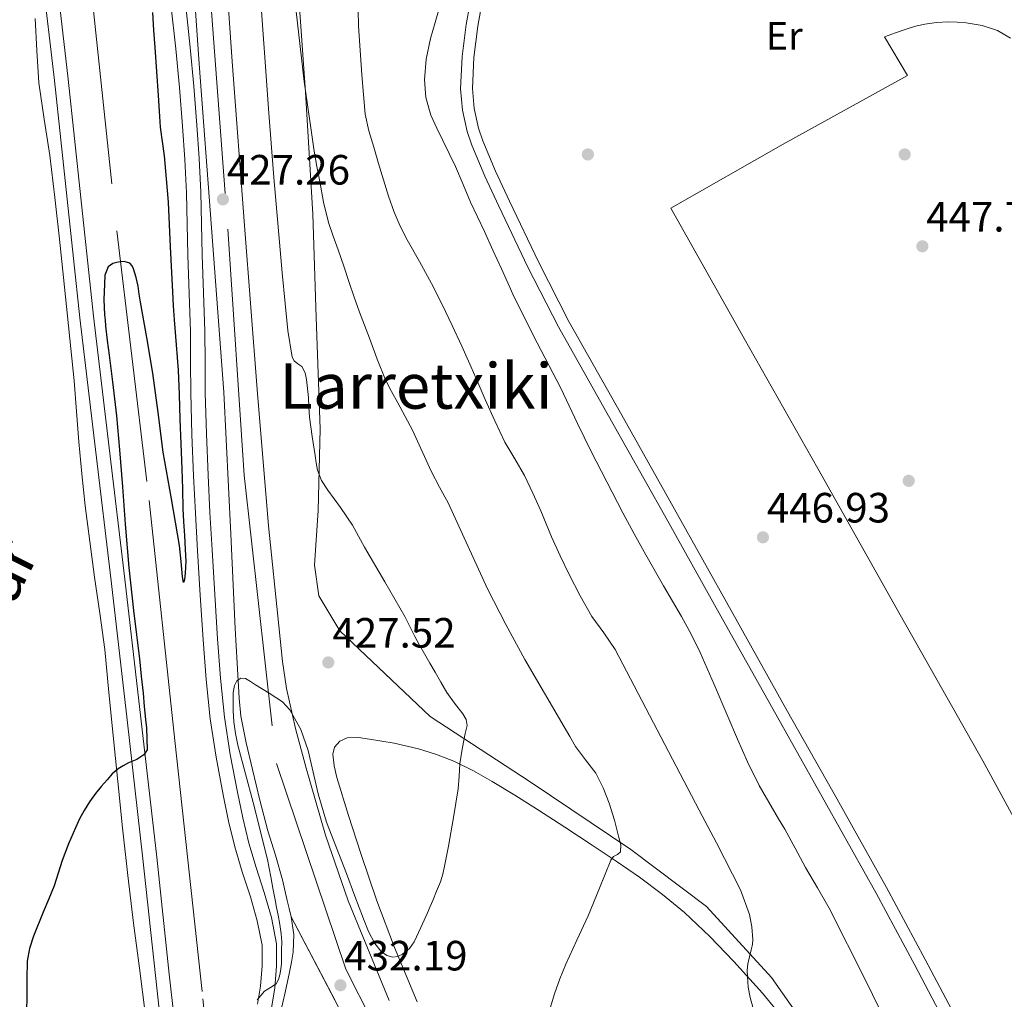
# Model space of a CAD drawing. Extents: x 607442 to 614339, y 734103 to 738839.
# Drawn here: x 610075 to 610325, y 737208 to 737456 of the extents above; entities that cross this region are included whole.
import ezdxf
from ezdxf.enums import TextEntityAlignment as Align

# ---------------------------------------------------------------- set-up
doc = ezdxf.new("R2010")
doc.units = 0
doc.header["$MEASUREMENT"] = 0
for name, pattern in [('DGN Style 2', [79.87851999999998, 47.92711199999999, -31.951408]), ('DGN Style 3', [111.829928, 79.87852, -31.951408]), ('DGN Style 4', [127.88551052, 63.902816, -31.951408, 0.07987852, -31.951408]), ('DGN Style 5', [55.914964, 23.963556, -31.951408])]:
    doc.linetypes.add(name, pattern=pattern)
for name, color, linetype in [('Nivel 17', 7, 'Continuous'), ('Nivel 20', 7, 'Continuous'), ('Nivel 21', 7, 'Continuous'), ('Nivel 23', 7, 'Continuous'), ('Nivel 24', 7, 'Continuous'), ('Nivel 36', 7, 'Continuous'), ('Nivel 37', 7, 'Continuous'), ('Nivel 4', 7, 'Continuous'), ('Nivel 41', 7, 'Continuous'), ('Nivel 45', 7, 'Continuous'), ('Nivel 49', 7, 'Continuous'), ('Nivel 5', 7, 'Continuous'), ('Nivel 54', 7, 'Continuous'), ('Nivel 7', 7, 'Continuous')]:
    doc.layers.add(name, color=color, linetype=linetype)
doc.styles.add('Style-arial', font='arial.shx', dxfattribs={"bigfont": 'arialbig.shx'})
doc.styles.add('Style-arialn', font='arialn.shx', dxfattribs={"bigfont": 'arialnbig.shx'})
doc.styles.add('Style-times', font='times.shx', dxfattribs={"bigfont": 'timesbig.shx'})

# ---------------------------------------------------------------- blocks, each defined once
blk = doc.blocks.new('5PATER')
at = {"layer": 'Nivel 7', "linetype": 'Continuous', "lineweight": 0}
h = blk.add_hatch(color=53, dxfattribs=at)
edge = h.paths.add_edge_path()
edge.add_ellipse((0, 0), major_axis=(-1.095731442945027, -1.110710700472634), ratio=0.9994222409660316, start_angle=0, end_angle=360)
blk = doc.blocks.new('5PERFI_1')
at = {"layer": 'Nivel 17', "linetype": 'Continuous', "lineweight": 0}
h = blk.add_hatch(color=7, dxfattribs=at)
edge = h.paths.add_edge_path()
edge.add_arc((0, 0), 1.559999998246487, 315.0000000018422, 675.0000000018422)
blk = doc.blocks.new('5PERFI')
at = {"layer": 'Nivel 17', "color": 7, "linetype": 'Continuous', "lineweight": 0}
blk.add_blockref('5PERFI_1', (0, 0), dxfattribs=at)

msp = doc.modelspace()

# ---------------------------------------------------------------- linework, layer by layer
at = {"layer": 'Nivel 20', "color": 7, "linetype": 'DGN Style 2', "lineweight": 0}
msp.add_polyline3d([(610285.3489999999, 737185.781, 442.15), (610265.925, 737213.2209999999, 440.822), (610249.5090000001, 737231.2050000001, 439.062), (610230.2930000001, 737245.5730000001, 435.686), (610204.821, 737262.7250000001, 432.358), (610179.429, 737279.2690000001, 429.398), (610156.6130000001, 737301.0290000001, 428.006), (610151.2690000001, 737309.845, 427.686), (610150.1810000001, 737317.685, 427.606), (610151.077, 737331.493, 429.318), (610151.621, 737352.1810000001, 431.078), (610150.5970000001, 737380.3729999999, 432.662), (610149.7010000001, 737406.581, 434.422), (610147.861, 737437.5090000001, 436.102), (610145.5730000001, 737470.9809999999, 437.254), (610143.125, 737492.085, 435.334), (610139.621, 737522.5490000001, 431.046), (610135.301, 737548.885, 427.606), (610132.341, 737572.0530000001, 427.686), (610143.0290000001, 737576.4369999999, 428.31), (610137.1089999999, 737620.8049999999, 428.518), (610130.469, 737668.0689999999, 429.398), (610126.7890000001, 737702.3729999999, 430.086)], dxfattribs=at)
at = {"layer": 'Nivel 21', "color": 7, "linetype": 'Continuous', "lineweight": 13}
for points in [[(610111.95, 737701.1429999999, 424.768), (610112.452, 737677.354, 424.506), (610113.6780000001, 737653.591, 424.304), (610115.774, 737626.7250000001, 424.194), (610117.8859999999, 737599.8630000001, 424.144), (610120.4380000001, 737567.6869999999, 424.083), (610122.9739999999, 737535.5109999999, 424.24), (610126.216, 737490.3940000001, 425.035), (610129.3260000001, 737445.271, 426.096), (610132.4199999999, 737403.699, 427.124), (610135.598, 737362.135, 428.128), (610138.4809999999, 737327.6499999999, 428.811), (610141.094, 737302.2890000001, 429.239), (610142.03, 737293.2069999999, 429.392), (610143.0689999999, 737286.3800000001, 429.473), (610145.3400000001, 737276.2679999999, 429.545), (610148.0460000001, 737266.2309999999, 429.696), (610152.956, 737249.28, 430.166), (610158.7339999999, 737232.631, 430.704), (610169.121, 737207.318, 431.568)], [(610117.8319999999, 737489.804, 425.035), (610120.943, 737444.6699999999, 426.096), (610124.0390000001, 737403.067, 427.124), (610127.22, 737361.4650000001, 428.128), (610128.9739999999, 737325.5109999999, 428.835), (610130.078, 737301.575, 429.228), (610130.574, 737292.783, 429.662), (610131.0700000001, 737283.9909999999, 430.096), (610131.5390000001, 737279.4240000001, 430.211), (610132.8260000001, 737272.6359999999, 430.16), (610134.4140000001, 737265.895, 430.208), (610136.318, 737258.0800000001, 430.495), (610138.3659999999, 737250.311, 430.784), (610140.2679999999, 737244.135, 431.035), (610142.0460000001, 737237.9269999999, 431.216), (610142.6540000001, 737235.327, 431.212), (610143.2620000001, 737232.727, 431.184), (610143.75, 737230.639, 431.174), (610144.2380000001, 737228.551, 431.168)], [(610311.925, 737198.021, 448.086), (610302.271, 737216.345, 447.816), (610292.453, 737234.581, 447.558), (610279.966, 737256.8670000001, 447.398), (610267.429, 737279.125, 447.238), (610253.1159999999, 737304.733, 447.047), (610238.8049999999, 737330.341, 446.854), (610225.402, 737354.162, 446.596), (610212.0050000001, 737377.9890000001, 446.39), (610204.2110000001, 737393.182, 446.374), (610196.8530000001, 737408.6130000001, 446.39), (610193.317, 737416.2209999999, 446.398), (610190.021, 737424.037, 446.406), (610188.8090000001, 737427.5460000001, 446.41), (610187.629, 737432.922, 446.416), (610187.189, 737438.3570000001, 446.422), (610187.554, 737446.4850000001, 446.395), (610188.6130000001, 737454.6130000001, 446.358), (610190.429, 737464.8489999999, 446.359)], [(610314.5760000001, 737199.409, 448.086), (610304.913, 737217.7520000001, 447.816), (610295.0760000001, 737236.0220000001, 447.558), (610282.575, 737258.3330000001, 447.398), (610270.0390000001, 737280.5889999999, 447.238), (610255.7280000001, 737306.193, 447.047), (610241.415, 737331.8049999999, 446.854), (610228.0109999999, 737355.629, 446.596), (610214.642, 737379.406, 446.39), (610206.8940000001, 737394.5090000001, 446.374), (610199.561, 737409.888, 446.39), (610196.054, 737417.4340000001, 446.398), (610192.817, 737425.108, 446.406), (610191.6950000001, 737428.358, 446.41), (610190.5959999999, 737433.3659999999, 446.416), (610190.1869999999, 737438.4110000001, 446.422), (610190.538, 737446.2239999999, 446.395), (610191.5719999999, 737454.158, 446.358), (610193.3589999999, 737464.23, 446.359)], [(610144.2380000001, 737228.551, 431.168), (610144.913, 737224.0700000001, 431.21), (610144.7820000001, 737219.5590000001, 431.264), (610144.3729999999, 737217.0249999999, 431.271), (610143.854, 737214.503, 431.264), (610142.7050000001, 737209.4140000001, 431.22), (610141.5179999999, 737204.3430000001, 431.168), (610139.601, 737197.8859999999, 431.09), (610139.324, 737196.952, 431.079), (610137.3260000001, 737189.479, 430.96), (610137.0970000001, 737187.7239999999, 430.89), (610136.558, 737183.592, 430.726), (610136.24, 737174.733, 430.12), (610136.334, 737165.8630000001, 429.632), (610136.44, 737151.165, 429.258), (610137.246, 737136.487, 429.072), (610139.773, 737117.058, 429.016), (610142.3500000001, 737097.655, 429.04), (610144.5009999999, 737077.1510000001, 429.22), (610146.6540000001, 737056.6470000001, 429.392), (610149.8489999999, 737031.763, 429.14), (610153.0860000001, 737006.8870000001, 428.864), (610153.2150000001, 737002.862, 428.889)]]:
    msp.add_polyline3d(points, dxfattribs=at)
at = {"layer": 'Nivel 21', "color": 7, "linetype": 'Continuous', "lineweight": 0}
for points in [[(610089.8030000001, 737696.6370000001, 424.325), (610090.389, 737684.3090000001, 424.198), (610091.3970000001, 737671.669, 424.118), (610092.405, 737659.0290000001, 424.038), (610094.2930000001, 737635.3970000001, 424.054), (610094.973, 737629.061, 424.198), (610095.6529999999, 737622.7250000001, 424.342), (610097.0020000001, 737612.9990000001, 424.419), (610098.581, 737603.301, 424.39), (610100.551, 737590.95, 424.393), (610102.517, 737578.5970000001, 424.406), (610103.994, 737568.243, 424.447), (610105.0930000001, 737557.845, 424.502), (610105.8230000001, 737546.861, 424.569), (610106.533, 737535.8770000001, 424.646), (610107.3489999999, 737525.413, 424.747), (610108.165, 737514.949, 424.902), (610109.0090000001, 737503.2930000001, 425.151), (610109.8929999999, 737491.6370000001, 425.446), (610111.1240000001, 737481.324, 425.777), (610112.517, 737471.0290000001, 426.054), (610113.8030000001, 737459.747, 426.172), (610115.013, 737448.453, 426.246)], [(610061.077, 737575.6140000001, 422.176), (610062.538, 737573.314, 422.159), (610063.9070000001, 737570.96, 422.144), (610065.256, 737568.388, 422.133), (610066.4380000001, 737565.7650000001, 422.128), (610067.9369999999, 737561.788, 422.135), (610068.9839999999, 737557.7309999999, 422.144), (610071.3289999999, 737543.96, 422.102), (610073.3260000001, 737530.023, 422.048), (610075.676, 737511.8559999999, 422.047), (610077.96, 737493.6680000001, 422.128), (610081.176, 737467.0320000001, 422.637), (610084.291, 737440.3970000001, 423.136), (610087.4680000001, 737410.3729999999, 423.268), (610090.676, 737380.311, 423.392), (610094.6599999999, 737346.9839999999, 423.565), (610098.646, 737313.6880000001, 423.84), (610102.6910000001, 737278.477, 424.47), (610106.6910000001, 737243.263, 425.184), (610109.8859999999, 737213.6610000001, 425.654), (610113.1100000001, 737184.0179999999, 426.096)], [(610326.5430000001, 737451.173, 447.317), (610323.2209999999, 737453.0930000001, 447.318), (610319.3130000001, 737454.398, 447.312), (610315.2849999999, 737455.0449999999, 447.302), (610312.996, 737455.2350000001, 447.283), (610310.709, 737455.2690000001, 447.27), (610307.737, 737455.1200000001, 447.284), (610304.773, 737454.709, 447.302), (610302.399, 737454.158, 447.303), (610300.085, 737453.4450000001, 447.318), (610297.3489999999, 737452.469, 447.366), (610294.6130000001, 737451.493, 447.414), (610300.405, 737441.685, 447.638), (610268.869, 737424.325, 447.782), (610240.453, 737408.0530000001, 447.286), (610259.0530000001, 737375.085, 447.438), (610277.6529999999, 737342.1170000001, 447.59), (610298.5730000001, 737305.077, 447.985), (610319.493, 737268.037, 448.454), (610340.7320000001, 737229.1170000001, 448.778)], [(610115.013, 737448.453, 426.246), (610115.9310000001, 737438.6740000001, 426.283), (610116.7250000001, 737428.885, 426.358), (610117.3119999999, 737420.4410000001, 426.56), (610117.717, 737411.9890000001, 426.822), (610117.8859999999, 737404.0689999999, 427.115), (610118.037, 737396.149, 427.318), (610118.3910000001, 737386.5090000001, 427.341), (610118.7250000001, 737376.869, 427.334), (610118.787, 737369.078, 427.328), (610118.837, 737361.2849999999, 427.334), (610119.1089999999, 737350.763, 427.384), (610119.5249999999, 737340.2450000001, 427.446), (610120.0179999999, 737330.78, 427.499), (610120.5490000001, 737321.317, 427.558), (610121.226, 737310.0279999999, 427.697), (610121.9410000001, 737298.7409999999, 427.862), (610122.696, 737288.7150000001, 427.957), (610123.733, 737278.709, 428.054), (610125.22, 737269.041, 428.197), (610127.061, 737259.429, 428.374), (610128.413, 737252.8300000001, 428.514), (610129.9569999999, 737246.277, 428.694), (610131.8770000001, 737239.9310000001, 428.927), (610133.909, 737233.605, 429.174), (610135.6769999999, 737227.513, 429.306), (610136.869, 737221.3330000001, 429.558), (610136.8910000001, 737216.1740000001, 429.996), (610136.453, 737211.013, 430.47), (610135.733, 737206.4070000001, 431.003)]]:
    msp.add_polyline3d(points, dxfattribs=at)
at = {"layer": 'Nivel 21', "color": 7, "linetype": 'DGN Style 3', "lineweight": 0}
for points in [[(610074.794, 737544.503, 422.102), (610076.801, 737530.497, 422.048), (610079.155, 737512.3, 422.047), (610081.4410000001, 737494.0970000001, 422.128), (610084.659, 737467.446, 422.637), (610087.777, 737440.7849999999, 423.136), (610090.956, 737410.744, 423.268), (610094.1610000001, 737380.7050000001, 423.392), (610098.1429999999, 737347.4010000001, 423.565), (610102.129, 737314.0970000001, 423.84), (610106.176, 737278.875, 424.47), (610110.1769999999, 737243.649, 425.184), (610113.3729999999, 737214.0390000001, 425.654), (610116.5930000001, 737184.433, 426.096)], [(610117.4410000001, 737460.149, 426.172), (610118.655, 737448.8189999999, 426.246), (610119.577, 737438.993, 426.283), (610120.375, 737429.1599999999, 426.358), (610120.9650000001, 737420.655, 426.56), (610121.375, 737412.1159999999, 426.822), (610121.5460000001, 737404.1429999999, 427.115), (610121.6950000001, 737396.2509999999, 427.318), (610122.048, 737386.6400000001, 427.341), (610122.385, 737376.9469999999, 427.334), (610122.4469999999, 737369.105, 427.328), (610122.497, 737361.344, 427.334), (610122.767, 737350.882, 427.384), (610123.1810000001, 737340.412, 427.446), (610123.673, 737330.9780000001, 427.499), (610124.202, 737321.5290000001, 427.558), (610124.879, 737310.253, 427.697), (610125.592, 737298.994, 427.862), (610126.342, 737289.041, 427.957), (610127.3640000001, 737279.176, 428.054)], [(610127.3640000001, 737279.176, 428.054), (610128.827, 737269.663, 428.197), (610130.6510000001, 737260.1410000001, 428.374), (610131.9880000001, 737253.6170000001, 428.514), (610133.493, 737247.227, 428.694), (610135.371, 737241.02, 428.927), (610137.409, 737234.675, 429.174), (610139.2390000001, 737228.372, 429.306), (610140.527, 737221.69, 429.558), (610140.5519999999, 737216.027, 429.996), (610140.0889999999, 737210.575, 430.47), (610139.3559999999, 737205.8859999999, 431.003), (610139.094, 737203.889, 431.218), (610139.118, 737202.033, 431.27), (610139.601, 737197.8859999999, 431.155)]]:
    msp.add_polyline3d(points, dxfattribs=at)
at = {"layer": 'Nivel 23', "color": 7, "linetype": 'DGN Style 4', "lineweight": 0}
msp.add_polyline3d([(610170.723, 738103.861, 436.643), (610164.4380000001, 738061.264, 433.186), (610141.31, 737944.4480000001, 430.307), (610132.7069999999, 737893.216, 429.02), (610118.402, 737813.993, 427.21), (610110.209, 737767.679, 426.027), (610107.342, 737737.7590000001, 425.279), (610106.932, 737708.659, 424.863), (610108.98, 737642.449, 424.26), (610113.0760000001, 737603.1030000001, 424.151), (610128.216, 737402.743, 427.139), (610132.3119999999, 737340.4450000001, 428.549), (610140.4979999999, 737267.369, 429.946), (610158.112, 737215.317, 431.779), (610218.6229999999, 737095.5460000001, 434.323), (610258.3570000001, 737017.263, 436.57), (610285.263, 736950.788, 438.124), (610297.142, 736902.425, 438.468), (610300.01, 736867.587, 438.966), (610294.6840000001, 736820.453, 439.217), (610274.23, 736725.6440000001, 439.394), (610260.712, 736652.28, 438.893), (610236.5900000001, 736546.923, 437.404)], dxfattribs=at)
at = {"layer": 'Nivel 24', "color": 7, "linetype": 'DGN Style 4', "lineweight": 0}
msp.add_polyline3d([(609900.398, 737989.3189999999, 423.632), (609931.2139999999, 737954.1510000001, 423.552), (609961.246, 737914.6470000001, 423.376), (609986.4780000001, 737875.0630000001, 423.536), (610006.942, 737837.9750000001, 423.36), (610025.1980000001, 737800.727, 423.328), (610037.2620000001, 737769.1429999999, 423.024), (610049.8700000001, 737731.287, 423.392), (610060.4780000001, 737691.479, 423.504), (610071.3740000001, 737641.175, 423.488), (610076.558, 737605.4950000001, 423.696), (610084.814, 737540.9029999999, 423.76), (610092.094, 737477.783, 424.4), (610100.094, 737402.327, 425.04), (610108.254, 737334.0549999999, 425.68), (610114.798, 737273.1910000001, 426.448), (610121.8700000001, 737207.783, 426.944), (610128.814, 737145.5590000001, 427.632)], dxfattribs=at)
at = {"layer": 'Nivel 36', "color": 92, "linetype": 'Continuous', "lineweight": 0}
for points in [[(610079.365, 737456.149, 422.838), (610079.8130000001, 737448.0120000001, 422.934), (610080.2930000001, 737439.8770000001, 423.03), (610081.712, 737430.6359999999, 423.163), (610083.1410000001, 737421.3970000001, 423.286), (610084.3829999999, 737410.8330000001, 423.363), (610085.557, 737400.2609999999, 423.414), (610086.578, 737390.5090000001, 423.454), (610087.5889999999, 737380.757, 423.494), (610088.425, 737372.5419999999, 423.551), (610089.237, 737364.325, 423.686), (610089.861, 737356.598, 423.883), (610090.453, 737348.869, 424.086), (610091.213, 737340.7679999999, 424.305), (610092.085, 737332.6769999999, 424.486), (610093.2, 737323.6400000001, 424.549), (610094.389, 737314.6130000001, 424.566), (610095.767, 737305.46, 424.621), (610097.013, 737296.2930000001, 424.678), (610098.0900000001, 737285.415, 424.763), (610099.1410000001, 737274.533, 424.87), (610100.3060000001, 737262.828, 425.088), (610101.493, 737251.125, 425.318), (610102.8589999999, 737239.024, 425.387), (610104.325, 737226.933, 425.478), (610105.827, 737215.5689999999, 425.668), (610107.2690000001, 737204.1969999999, 425.862)], [(610176.209, 737207.033, 431.159), (610170.405, 737220.773, 430.166), (610165.9920000001, 737232.629, 429.415), (610161.8929999999, 737244.6130000001, 428.822), (610158.791, 737254.2010000001, 428.509), (610155.845, 737263.845, 428.39), (610155.1499999999, 737266.8019999999, 428.385), (610154.837, 737269.797, 428.39), (610155.223, 737271.574, 428.398), (610156.5490000001, 737273.0449999999, 428.406), (610158.436, 737273.868, 428.411), (610161.297, 737273.976, 428.415), (610164.1329999999, 737273.5249999999, 428.422), (610170.358, 737272.5349999999, 428.606), (610176.5490000001, 737271.125, 428.998), (610181.0889999999, 737269.706, 429.351), (610185.477, 737267.9569999999, 429.782), (610190.4169999999, 737265.5290000001, 430.354), (610195.2050000001, 737262.8530000001, 430.934), (610200.96, 737259.358, 431.654), (610206.6610000001, 737255.781, 432.374), (610213.612, 737251.2790000001, 433.261), (610220.533, 737246.7409999999, 434.15), (610226.554, 737242.6910000001, 435.05), (610232.517, 737238.565, 435.99), (610238.315, 737234.25, 436.792), (610243.8770000001, 737229.621, 437.574), (610250.291, 737223.602, 438.803), (610256.389, 737217.237, 439.878), (610263.666, 737209.176, 440.446), (610270.565, 737200.757, 440.726)]]:
    msp.add_polyline3d(points, dxfattribs=at)
at = {"layer": 'Nivel 4', "color": 30, "linetype": 'Continuous', "lineweight": 30, "elevation": 425, "flags": 128}
for points in [[(610109.1130000001, 737457.6429999999), (610109.3759999999, 737453.226), (610109.673, 737448.811), (610110.1270000001, 737442.7390000001), (610110.585, 737436.6669999999), (610110.837, 737432.6429999999), (610111.0970000001, 737428.619), (610111.547, 737424.993), (610112.041, 737421.371), (610112.608, 737415.5120000001), (610113.0490000001, 737409.6429999999), (610113.5959999999, 737398.274), (610114.1529999999, 737386.9070000001), (610114.378, 737383.3389999999), (610114.6170000001, 737379.771), (610115.1499999999, 737373.429), (610115.625, 737367.0830000001), (610115.8500000001, 737360.868), (610116.041, 737354.6510000001), (610116.308, 737348.371), (610116.5689999999, 737342.091), (610116.6950000001, 737336.987), (610116.825, 737331.8829999999), (610116.899, 737330.2990000001), (610116.9850000001, 737328.7150000001), (610117.2039999999, 737325.1710000001), (610117.433, 737321.6270000001), (610117.5360000001, 737318.6440000001), (610117.433, 737315.659), (610117.2080000001, 737314.037), (610117.0630000001, 737313.382), (610116.953, 737313.227), (610116.702, 737314.672), (610116.3999999999, 737318.544), (610115.993, 737322.619), (610113.892, 737334.4469999999), (610111.817, 737346.2990000001), (610110.5220000001, 737356.2930000001), (610109.193, 737366.283), (610107.6410000001, 737375.287), (610106.041, 737384.283), (610105.756, 737386.321), (610105.4809999999, 737388.3630000001), (610104.969, 737390.54), (610104.2649999999, 737392.683), (610103.9299999999, 737393.49), (610103.3530000001, 737394.1869999999), (610101.9210000001, 737394.619), (610100.425, 737394.379), (610099.074, 737394.0760000001), (610097.8970000001, 737393.2590000001), (610097.038, 737391.078), (610096.953, 737388.8430000001), (610096.828, 737384.9340000001), (610096.953, 737381.0349999999), (610097.0930000001, 737379.675), (610097.2409999999, 737378.315), (610097.6680000001, 737374.5700000001), (610098.105, 737370.827), (610098.55, 737367.443), (610099.0009999999, 737364.0590000001), (610099.9720000001, 737355.483), (610100.7930000001, 737346.8910000001), (610101.4780000001, 737337.4510000001), (610102.1529999999, 737328.0109999999), (610103.1359999999, 737317.092), (610104.2649999999, 737306.1869999999), (610105.047, 737300.0349999999), (610105.817, 737293.8829999999), (610106.277, 737289.5560000001), (610106.713, 737285.227), (610107.0290000001, 737281.8670000001), (610107.3530000001, 737278.507), (610107.5689999999, 737276.395), (610107.801, 737270.8430000001), (610106.905, 737269.6270000001), (610105.1300000001, 737268.4210000001), (610103.0490000001, 737267.5630000001), (610101.716, 737266.838), (610100.409, 737266.0590000001), (610098.9299999999, 737264.7550000001), (610097.625, 737263.2590000001), (610096.1340000001, 737261.5460000001)], [(610096.1340000001, 737261.5460000001), (610094.6969999999, 737259.787), (610093.1640000001, 737257.703), (610091.7849999999, 737255.5150000001), (610090.639, 737253.3500000001), (610089.6089999999, 737251.131), (610087.8530000001, 737247.0120000001), (610086.233, 737242.8430000001), (610085.2250000001, 737239.642), (610084.217, 737236.443), (610082.848, 737233.087), (610081.433, 737229.7390000001), (610078.9809999999, 737223.6200000001), (610077.983, 737220.5009999999), (610077.369, 737217.291), (610077.2479999999, 737212.7479999999), (610077.3049999999, 737208.203), (610077.202, 737204.858)]]:
    msp.add_lwpolyline(points, dxfattribs=at)
at = {"layer": 'Nivel 49', "color": 7, "linetype": 'DGN Style 5', "lineweight": 0, "extrusion": (-0.01383483242155498, 0.02631776797634615, 0.9995578885190247), "elevation": 11391.94404072549, "flags": 128}
msp.add_lwpolyline([(-883107.0272131262, -368475.6648379547), (-883107.0272131262, -368437.9957473895)], dxfattribs=at)
at = {"layer": 'Nivel 5', "color": 30, "linetype": 'Continuous', "lineweight": 0, "flags": 128}
for points, elevation in [([(610162.5689999999, 737228.0590000001), (610163.831, 737224.8430000001), (610165.47, 737221.764), (610167.0490000001, 737219.7550000001), (610168.4809999999, 737218.72), (610170.041, 737218.3470000001), (610171.263, 737218.5150000001), (610172.473, 737219.115), (610174.226, 737220.5009999999), (610175.449, 737222.1869999999), (610177.131, 737225.8829999999), (610178.7609999999, 737229.595), (610179.4340000001, 737231.155), (610180.105, 737232.7150000001), (610181.1030000001, 737235.0560000001), (610182.057, 737237.419), (610182.649, 737239.365), (610183.081, 737241.355), (610183.598, 737243.9199999999), (610184.0889999999, 737246.4909999999), (610185.3870000001, 737253.719), (610186.537, 737260.9709999999), (610186.774, 737264.1610000001), (610186.9850000001, 737267.355), (610187.2080000001, 737268.9569999999), (610187.4650000001, 737270.5549999999), (610187.8759999999, 737272.791), (610188.3130000001, 737275.0190000001), (610188.604, 737276.047), (610188.8570000001, 737277.067), (610188.5689999999, 737278.5349999999), (610187.753, 737279.9469999999), (610185.6499999999, 737282.7039999999), (610183.6570000001, 737285.419), (610182.186, 737287.98), (610180.713, 737290.5390000001), (610179.3589999999, 737292.858), (610178.0090000001, 737295.179), (610176.79, 737297.369), (610175.6089999999, 737299.5789999999), (610174.341, 737302.101), (610173.065, 737304.619), (610168.0050000001, 737313.4210000001), (610162.8570000001, 737322.1710000001), (610161.345, 737324.9950000001), (610159.8330000001, 737327.8189999999), (610156.7450000001, 737332.2579999999), (610153.513, 737336.635), (610151.962, 737339.0959999999), (610150.9369999999, 737341.7550000001), (610150.622, 737343.594), (610150.3289999999, 737345.435), (610149.577, 737350.219), (610149.227, 737352.679), (610148.9369999999, 737355.1470000001), (610148.764, 737357.6410000001), (610148.6329999999, 737360.139), (610148.4169999999, 737362.429), (610148.1370000001, 737364.7150000001), (610147.757, 737366.412), (610146.953, 737367.9950000001), (610145.913, 737368.6510000001), (610145.051, 737369.398), (610144.4890000001, 737370.315), (610143.436, 737377.095), (610142.7450000001, 737383.899), (610141.9780000001, 737391.6969999999), (610141.257, 737399.4990000001), (610139.8910000001, 737415.8400000001), (610138.601, 737432.1869999999), (610137.337, 737449.8030000001), (610136.0889999999, 737467.419)], 430), ([(610181.929, 737459.2590000001), (610180.73, 737455.1640000001), (610179.513, 737451.0349999999), (610178.46, 737445.8189999999), (610178.0249999999, 737440.587), (610178.3470000001, 737436.1030000001), (610179.6410000001, 737431.6910000001), (610181.1229999999, 737428.392), (610182.665, 737425.1950000001), (610184.3019999999, 737421.929), (610185.913, 737418.6510000001), (610187.7919999999, 737414.1259999999), (610189.6570000001, 737409.595), (610191.466, 737405.871), (610193.257, 737402.139), (610195.385, 737397.4269999999), (610197.513, 737392.7150000001), (610199.129, 737389.139), (610200.7450000001, 737385.5630000001), (610206.595, 737373.994), (610212.585, 737362.4909999999), (610214.6769999999, 737358.017), (610216.777, 737353.547), (610218.477, 737350.0689999999), (610220.2010000001, 737346.6030000001), (610224.1910000001, 737338.75), (610228.2649999999, 737330.939), (610231.163, 737325.578), (610234.121, 737320.2509999999), (610238.6089999999, 737312.44), (610243.1130000001, 737304.635), (610245.6170000001, 737300.1259999999), (610247.881, 737295.4990000001), (610251.3859999999, 737287.395), (610254.889, 737279.291), (610257.3670000001, 737273.5619999999), (610259.8489999999, 737267.835), (610262.8659999999, 737261.848), (610266.217, 737256.027), (610267.7590000001, 737253.4140000001), (610269.2890000001, 737250.7949999999), (610271.9510000001, 737245.926), (610274.601, 737241.051), (610277.6159999999, 737235.9010000001), (610280.5689999999, 737230.7150000001), (610289.804, 737212.531), (610298.713, 737194.1869999999)], 445), ([(610145.4809999999, 737457.9469999999), (610147.5549999999, 737440.209), (610150.057, 737422.5390000001), (610150.76, 737418.686), (610151.513, 737414.8430000001), (610152.477, 737409.6340000001), (610153.673, 737404.4750000001), (610154.8800000001, 737400.9709999999), (610156.169, 737397.4990000001), (610157.5689999999, 737393.395), (610158.969, 737389.291), (610160.2520000001, 737385.5109999999)], 435), ([(610161.2250000001, 737458.2350000001), (610161.281, 737454.2509999999), (610162.1370000001, 737441.899), (610162.585, 737436.9070000001), (610163.033, 737431.915), (610163.919, 737427.686), (610165.209, 737423.531), (610166.4040000001, 737419.399), (610167.625, 737415.2749999999), (610168.912, 737411.1410000001), (610170.345, 737407.051), (610171.8899999999, 737403.503), (610173.6570000001, 737400.0590000001), (610176.773, 737394.544), (610179.8330000001, 737389.003), (610182.4680000001, 737383.712), (610185.017, 737378.379), (610187.456, 737373.1089999999), (610189.8489999999, 737367.8189999999), (610191.6159999999, 737363.7180000001), (610193.369, 737359.611), (610195.8300000001, 737354.196), (610198.425, 737348.8430000001)], 440), ([(610160.2520000001, 737385.5109999999), (610161.561, 737381.7390000001), (610162.8119999999, 737378.443), (610164.105, 737375.163), (610166.0279999999, 737369.854), (610168.1370000001, 737364.619), (610169.665, 737361.6769999999), (610171.273, 737358.7790000001), (610173.139, 737355.3319999999), (610175.0009999999, 737351.8829999999), (610179.689, 737341.483), (610181.868, 737337.4450000001), (610184.041, 737333.4029999999), (610189.0220000001, 737322.5360000001), (610194.0249999999, 737311.675), (610198.6000000001, 737302.6130000001), (610203.4650000001, 737293.7069999999), (610208.4369999999, 737285.2), (610213.4169999999, 737276.699), (610214.865, 737274.203), (610216.3130000001, 737271.7069999999), (610218.8459999999, 737268.314), (610221.4169999999, 737264.923), (610223.311, 737261.2380000001), (610224.825, 737257.371), (610226.1610000001, 737253.0349999999), (610227.3049999999, 737248.6669999999), (610227.747, 737246.818), (610227.7050000001, 737244.987), (610226.9210000001, 737244.3759999999), (610225.9450000001, 737243.8670000001), (610225.2409999999, 737242.9070000001), (610222.3740000001, 737235.845), (610219.497, 737228.811), (610216.669, 737222.675), (610213.865, 737216.523), (610212.3459999999, 737212.827), (610210.969, 737209.067), (610209.5930000001, 737204.6070000001)], 435), ([(610198.425, 737348.8430000001), (610200.8970000001, 737344.612), (610203.369, 737340.379), (610205.4979999999, 737335.913), (610207.497, 737331.3870000001), (610208.834, 737328.104), (610210.185, 737324.827), (610212.3859999999, 737320.027), (610214.6969999999, 737315.2749999999), (610217.4809999999, 737309.8859999999), (610220.4569999999, 737304.6030000001), (610223.47, 737300.479), (610226.3770000001, 737296.2990000001), (610237.023, 737275.9580000001), (610247.6570000001, 737255.611), (610249.834, 737251.4439999999), (610252.0090000001, 737247.2749999999), (610258.1170000001, 737235.351), (610260.348, 737229.1610000001), (610261.004, 737226.017), (610261.257, 737222.8430000001), (610261.1059999999, 737221.5320000001), (610260.8090000001, 737220.219), (610260.389, 737218.4480000001), (610259.993, 737216.6669999999), (610259.821, 737215.0460000001), (610259.8330000001, 737213.419), (610260.0530000001, 737210.7380000001), (610260.537, 737208.075), (610261.2579999999, 737205.6840000001)], 440), ([(610135.625, 737207.5390000001), (610137.4809999999, 737209.7390000001), (610138.9839999999, 737210.6400000001), (610140.473, 737211.611), (610141.0530000001, 737212.679), (610141.369, 737213.835), (610141.6259999999, 737215.263), (610141.7690000001, 737216.699), (610141.8060000001, 737218.3870000001), (610141.817, 737220.075), (610141.851, 737222.179), (610141.737, 737224.283), (610141.3530000001, 737226.6200000001), (610140.9210000001, 737228.939), (610140.5630000001, 737230.8910000001), (610140.2010000001, 737232.8430000001), (610139.6429999999, 737235.7790000001), (610139.081, 737238.7150000001), (610138.6610000001, 737240.8840000001), (610138.233, 737243.051), (610134.604, 737257.5560000001), (610130.729, 737272.027), (610130.145, 737274.959), (610129.7050000001, 737277.915), (610129.533, 737280.75), (610129.561, 737283.595), (610129.564, 737285.3840000001), (610129.8659999999, 737287.149), (610130.473, 737288.315), (610131.5160000001, 737289.0360000001), (610132.649, 737288.939), (610133.9169999999, 737288.173), (610135.1769999999, 737287.3389999999), (610138.692, 737285.244), (610142.054, 737283.004), (610143.913, 737281.003), (610146.7, 737276.0050000001), (610148.548, 737270.706), (610151.0619999999, 737259.7350000001), (610153.1769999999, 737252.571), (610155.7069999999, 737246.044), (610158.233, 737239.5150000001), (610160.406, 737233.79), (610162.5689999999, 737228.0590000001)], 430)]:
    msp.add_lwpolyline(points, dxfattribs=dict(at, elevation=elevation))
at = {"layer": 'Nivel 54', "color": 9, "linetype": 'Continuous', "lineweight": 0}
for points in [[(610169.121, 737207.318, 431.568), (610158.7339999999, 737232.631, 430.704), (610152.956, 737249.28, 430.166), (610148.0460000001, 737266.2309999999, 429.696), (610145.3400000001, 737276.2679999999, 429.545), (610143.0689999999, 737286.3800000001, 429.473), (610142.03, 737293.2069999999, 429.392), (610141.094, 737302.2890000001, 429.239), (610138.4809999999, 737327.6499999999, 428.811), (610135.598, 737362.135, 428.128), (610132.4199999999, 737403.699, 427.124), (610129.3260000001, 737445.271, 426.096), (610126.216, 737490.3940000001, 425.035), (610122.9739999999, 737535.5109999999, 424.24), (610120.4380000001, 737567.6869999999, 424.083), (610117.8859999999, 737599.8630000001, 424.144), (610115.774, 737626.7250000001, 424.194), (610113.6780000001, 737653.591, 424.304), (610112.452, 737677.354, 424.506), (610111.95, 737701.1429999999, 424.768)], [(610117.8319999999, 737489.804, 425.035), (610120.943, 737444.6699999999, 426.096), (610124.0390000001, 737403.067, 427.124), (610127.22, 737361.4650000001, 428.128), (610128.9739999999, 737325.5109999999, 428.835), (610130.078, 737301.575, 429.228), (610130.574, 737292.783, 429.662), (610131.0700000001, 737283.9909999999, 430.096), (610131.5390000001, 737279.4240000001, 430.211), (610132.8260000001, 737272.6359999999, 430.16), (610134.4140000001, 737265.895, 430.208), (610136.318, 737258.0800000001, 430.495), (610138.3659999999, 737250.311, 430.784), (610140.2679999999, 737244.135, 431.035), (610142.0460000001, 737237.9269999999, 431.216), (610142.6540000001, 737235.327, 431.212), (610143.2620000001, 737232.727, 431.184), (610143.75, 737230.639, 431.174), (610144.2380000001, 737228.551, 431.168), (610161.7579999999, 737195.223, 432.288)]]:
    msp.add_polyline3d(points, dxfattribs=at)

# ---------------------------------------------------------------- block references
at = {"layer": 'Nivel 17', "color": 7, "linetype": 'Continuous', "lineweight": 0}
for p in [(610219.433, 737421.7069999999, 446.88), (610299.689, 737421.7069999999, 447.648), (610300.713, 737339.0190000001, 447.776)]:
    msp.add_blockref('5PERFI', p, dxfattribs=at)
at = {"layer": 'Nivel 7', "color": 53, "linetype": 'Continuous', "lineweight": 0}
for p in [(610126.969, 737410.315, 427.264), (610304.169, 737398.4269999999, 447.696), (610263.7849999999, 737324.699, 446.928), (610153.6570000001, 737293.003, 427.52), (610156.729, 737211.2110000001, 432.192)]:
    msp.add_blockref('5PATER', p, dxfattribs=at)

# ---------------------------------------------------------------- texts
at = {"layer": 'Nivel 37', "color": 92, "linetype": 'Continuous', "lineweight": 0, "style": 'Style-arialn'}
msp.add_text('Er', height=7.000002, dxfattribs=at).set_placement((610269.1858385226, 737451.7590009999, 446.913), align=Align.MIDDLE_CENTER)
at = {"layer": 'Nivel 41', "color": 7, "linetype": 'Continuous', "lineweight": 0, "style": 'Style-arial'}
for s, p in [('427.26', (610127.9299999999, 737414.065, 427.264)), ('447.70', (610305.1300000001, 737402.1769999999, 447.696)), ('446.93', (610264.746, 737328.449, 446.928)), ('427.52', (610154.689, 737296.753, 427.52)), ('432.19', (610157.69, 737214.9610000001, 432.192))]:
    msp.add_text(s, height=7.5, dxfattribs=at).set_placement(p)
at = {"layer": 'Nivel 45', "color": 7, "linetype": 'Continuous', "lineweight": 0, "style": 'Style-times'}
msp.add_text('Larretxiki', height=11.500002, dxfattribs=at).set_placement((610175.8638264106, 737363.0280009999, 436.473), align=Align.MIDDLE_CENTER)
msp.add_text('Euntzemear', height=11.500002, rotation=63.41699999199593, dxfattribs=at).set_placement((610055.5141931437, 737283.4955173894, 422.701), align=Align.MIDDLE_CENTER)

doc.saveas('drawing.dxf')
